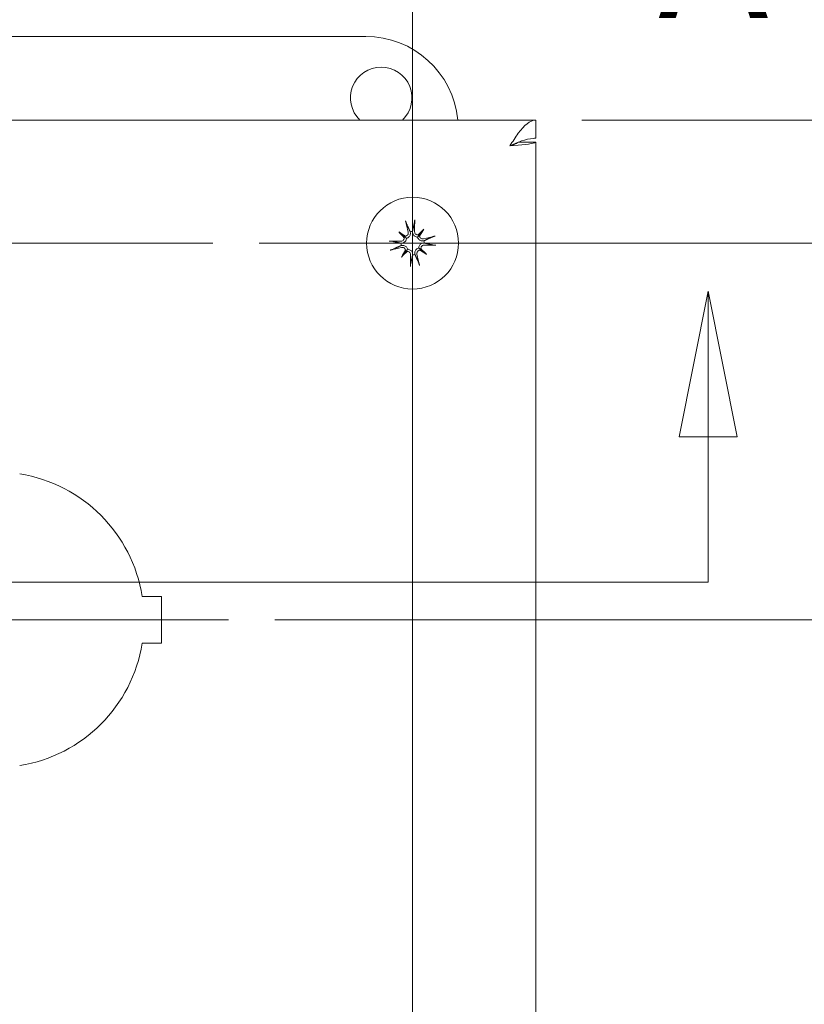
# Model space of a CAD drawing. Units: inches. Extents: x 1.8 to 49.3, y 1.6 to 28.7.
# Drawn here: x 14.9 to 18.1, y 20.1 to 24.1 of the extents above; entities that cross this region are included whole.
import ezdxf

# ---------------------------------------------------------------- set-up
doc = ezdxf.new("R2010")
doc.units = ezdxf.units.IN
doc.header["$LTSCALE"] = 3.003003
doc.header["$MEASUREMENT"] = 0
for name, color, linetype, lineweight in [('Center Mark (ANSI)', 7, 'Continuous', 15), ('Dimension (ANSI)', 7, 'Continuous', 13), ('Section Line (ANSI)', 7, 'Continuous', 13), ('Visible (ANSI)', 7, 'Continuous', 13)]:
    doc.layers.add(name, color=color, linetype=linetype, lineweight=lineweight)
doc.styles.add('Label Text (ANSI)', font='RomanS.shx')
doc.styles.add('Note Text (ANSI)', font='RomanS.shx')
doc.dimstyles.new('Default (ANSI)', dxfattribs={"dimscale": 3.003003, "dimtxt": 0.12, "dimasz": 0.098425, "dimexe": 0.125, "dimexo": 0.0625, "dimgap": 0.031496, "dimtad": 0, "dimtih": 1, "dimtoh": 1, "dimdec": 3, "dimrnd": 1e-08, "dimzin": 0, "dimdsep": 46, "dimtxsty": 'Note Text (ANSI)', "dimcen": 0.09, "dimdle": 0.393701, "dimclrd": 256, "dimclre": 256, "dimclrt": 256, "dimadec": 0, "dimazin": 1, "dimtfac": 1, "dimtofl": 0, "dimtmove": 0, "dimatfit": 3, "dimfxl": 1, "dimtolj": 1, "dimtzin": 4, "dimlwd": -1, "dimlwe": -1, "dimarcsym": 0})

# ---------------------------------------------------------------- blocks, each defined once
blk = doc.blocks.new('2dTransSection0')
at = {"layer": 'Section Line (ANSI)', "linetype": 'Continuous'}
for p, q in [((3.959, 7.6575), (3.9196, 7.4606)), ((3.959, 7.4606), (3.959, 7.6575)), ((3.9984, 7.4606), (3.959, 7.6575)), ((5.8837, 7.6575), (5.8444, 7.4606)), ((5.8837, 7.4606), (5.8837, 7.6575)), ((5.9231, 7.4606), (5.8837, 7.6575)), ((3.9196, 7.4606), (3.9984, 7.4606)), ((3.959, 7.2638), (3.959, 7.4606)), ((5.8444, 7.4606), (5.9231, 7.4606)), ((5.8837, 7.2638), (5.8837, 7.4606)), ((3.959, 7.2638), (5.8837, 7.2638)), ((3.959, 7.2638), (4.0338, 7.2638)), ((5.8089, 7.2638), (5.8837, 7.2638))]:
    blk.add_line(p, q, dxfattribs=at)
at = {"layer": 'Section Line (ANSI)', "linetype": 'Continuous', "flags": 128}
for points in [[(3.9984, 7.4606), (3.959, 7.6575), (3.9196, 7.4606), (3.9984, 7.4606)], [(5.9231, 7.4606), (5.8837, 7.6575), (5.8444, 7.4606), (5.9231, 7.4606)]]:
    blk.add_lwpolyline(points, dxfattribs=at)
at = {"layer": 'Section Line (ANSI)'}
for points in [[(3.9984, 7.4606), (3.959, 7.6575), (3.9196, 7.4606), (3.9984, 7.4606)], [(5.9231, 7.4606), (5.8837, 7.6575), (5.8444, 7.4606), (5.9231, 7.4606)]]:
    blk.add_solid(points, dxfattribs=at)
at = {"layer": 'Section Line (ANSI)', "char_height": 0.18, "attachment_point": 7, "style": 'Label Text (ANSI)'}
for insert in [(5.8161, 7.9711), (3.8954, 7.9392)]:
    blk.add_mtext('A', dxfattribs=dict(at, insert=insert))
blk = doc.blocks.new('*D9')
at = {"layer": 'Defpoints', "color": 0, "transparency": 16777216}
for p in [(16.4689, 26.5015), (13.0889, 23.1911), (16.4689, 23.1911)]:
    blk.add_point(p, dxfattribs=at)
at = {"layer": 'Dimension (ANSI)', "transparency": 16777216}
for p, q in [((13.0889, 23.3788), (13.0889, 26.8768)), ((16.4689, 23.3788), (16.4689, 26.8768)), ((13.3844, 26.5015), (14.1351, 26.5015)), ((16.1733, 26.5015), (15.4226, 26.5015))]:
    blk.add_line(p, q, dxfattribs=at)
for points in [[(13.3844, 26.5507), (13.3844, 26.4522), (13.0889, 26.5015)], [(16.1733, 26.5507), (16.1733, 26.4522), (16.4689, 26.5015)]]:
    blk.add_solid(points, dxfattribs=at)
at = {"layer": 'Dimension (ANSI)', "transparency": 16777216, "insert": (14.2297, 26.6817), "char_height": 0.36036, "attachment_point": 1, "style": 'Note Text (ANSI)'}
blk.add_mtext('\\A1;3.38', dxfattribs=at)
blk = doc.blocks.new('*D10')
at = {"layer": 'Defpoints', "color": 0, "transparency": 16777216}
for p in [(16.9689, 23.6911), (16.4689, 23.1911), (19.7162, 23.1911)]:
    blk.add_point(p, dxfattribs=at)
at = {"layer": 'Dimension (ANSI)', "transparency": 16777216}
for p, q in [((19.7162, 23.9866), (19.7162, 24.7449)), ((19.7162, 24.7449), (20.0118, 24.7449)), ((17.1565, 23.6911), (20.0916, 23.6911)), ((16.6565, 23.1911), (20.0916, 23.1911)), ((19.7162, 22.8955), (19.7162, 22.5999))]:
    blk.add_line(p, q, dxfattribs=at)
for points in [[(19.6669, 23.9866), (19.7655, 23.9866), (19.7162, 23.6911)], [(19.6669, 22.8955), (19.7655, 22.8955), (19.7162, 23.1911)]]:
    blk.add_solid(points, dxfattribs=at)
at = {"layer": 'Dimension (ANSI)', "transparency": 16777216, "insert": (20.1064, 24.9251), "char_height": 0.36036, "attachment_point": 1, "style": 'Note Text (ANSI)'}
blk.add_mtext('\\A1;0.50', dxfattribs=at)
blk = doc.blocks.new('*D11')
at = {"layer": 'Defpoints', "color": 0, "transparency": 16777216}
for p in [(15.658, 23.1911), (15.9089, 17.8811), (20.6555, 17.8811)]:
    blk.add_point(p, dxfattribs=at)
at = {"layer": 'Dimension (ANSI)', "transparency": 16777216}
for p, q in [((15.8457, 23.1911), (21.0308, 23.1911)), ((20.6555, 22.8955), (20.6555, 20.8668)), ((20.6555, 18.1766), (20.6555, 20.3173)), ((16.0965, 17.8811), (21.0308, 17.8811))]:
    blk.add_line(p, q, dxfattribs=at)
for points in [[(20.6062, 22.8955), (20.7047, 22.8955), (20.6555, 23.1911)], [(20.6062, 18.1766), (20.7047, 18.1766), (20.6555, 17.8811)]]:
    blk.add_solid(points, dxfattribs=at)
at = {"layer": 'Dimension (ANSI)', "transparency": 16777216, "insert": (20.1578, 20.7722), "char_height": 0.36036, "attachment_point": 1, "style": 'Note Text (ANSI)'}
blk.add_mtext('\\A1;5.31', dxfattribs=at)
blk = doc.blocks.new('*D25')
at = {"layer": 'Defpoints', "color": 0, "transparency": 16777216}
for p in [(16.9689, 23.6911), (15.7218, 21.6611), (18.8605, 21.6611)]:
    blk.add_point(p, dxfattribs=at)
at = {"layer": 'Dimension (ANSI)', "transparency": 16777216}
for p, q in [((17.1565, 23.6911), (19.2359, 23.6911)), ((18.8605, 23.3955), (18.8605, 22.9508)), ((18.8605, 21.9566), (18.8605, 22.4013)), ((15.9095, 21.6611), (19.2359, 21.6611))]:
    blk.add_line(p, q, dxfattribs=at)
for points in [[(18.8112, 23.3955), (18.9098, 23.3955), (18.8605, 23.6911)], [(18.8112, 21.9566), (18.9098, 21.9566), (18.8605, 21.6611)]]:
    blk.add_solid(points, dxfattribs=at)
at = {"layer": 'Dimension (ANSI)', "transparency": 16777216, "insert": (18.3114, 22.8563), "char_height": 0.36036, "attachment_point": 1, "style": 'Note Text (ANSI)'}
blk.add_mtext('\\A1;2.03', dxfattribs=at)
blk = doc.blocks.new('*D27')
at = {"layer": 'Defpoints', "color": 0, "transparency": 16777216}
for p in [(15.7218, 21.6611), (15.7218, 19.4111), (18.8605, 19.4111)]:
    blk.add_point(p, dxfattribs=at)
at = {"layer": 'Dimension (ANSI)', "transparency": 16777216}
for p, q in [((15.9095, 21.6611), (19.2359, 21.6611)), ((18.8605, 21.3655), (18.8605, 20.8108)), ((18.8605, 19.7066), (18.8605, 20.2613)), ((15.9095, 19.4111), (19.2359, 19.4111))]:
    blk.add_line(p, q, dxfattribs=at)
for points in [[(18.8112, 21.3655), (18.9098, 21.3655), (18.8605, 21.6611)], [(18.8112, 19.7066), (18.9098, 19.7066), (18.8605, 19.4111)]]:
    blk.add_solid(points, dxfattribs=at)
at = {"layer": 'Dimension (ANSI)', "transparency": 16777216, "insert": (18.3114, 20.7163), "char_height": 0.36036, "attachment_point": 1, "style": 'Note Text (ANSI)'}
blk.add_mtext('\\A1;2.25', dxfattribs=at)

msp = doc.modelspace()

# ---------------------------------------------------------------- linework, layer by layer
at = {"layer": 'Center Mark (ANSI)', "linetype": 'Continuous'}
for p, q in [((16.4689, 23.753), (16.4689, 18.4251)), ((15.658, 23.1911), (12.527, 23.1911)), ((17.0307, 23.1911), (15.907, 23.1911)), ((15.7218, 21.6611), (13.8359, 21.6611))]:
    msp.add_line(p, q, dxfattribs=at)
at = {"layer": 'Visible (ANSI)'}
for p, q in [((13.2789, 24.0311), (16.2789, 24.0311)), ((12.5889, 23.6911), (16.9689, 23.6911)), ((16.9689, 23.6171), (16.9689, 23.6911)), ((16.8978, 23.6011), (16.9689, 23.6011)), ((16.9689, 23.6011), (16.9689, 17.4711)), ((16.5143, 23.2474), (16.4953, 23.2238)), ((16.4125, 23.2365), (16.4361, 23.2175)), ((16.5252, 23.1456), (16.5016, 23.1647)), ((16.4234, 23.1347), (16.4424, 23.1583)), ((15.3713, 21.7561), (15.4489, 21.7561)), ((15.4489, 21.7561), (15.4489, 21.5661)), ((15.4489, 21.5661), (15.3713, 21.5661))]:
    msp.add_line(p, q, dxfattribs=at)
msp.add_circle((16.4689, 23.1911), 0.1865, dxfattribs=at)
for centre, radius, start, end in [((16.2789, 23.6561), 0.375, 5.3554, 90), ((16.3414, 23.7811), 0.125, 313.9455, 226.0545), ((16.4689, 23.1911), 0.0472, 90.4361, 101.7543), ((16.4689, 23.1911), 0.0472, 0.4361, 11.7543), ((16.4689, 23.1911), 0.0472, 180.4361, 191.7543), ((16.4689, 23.1911), 0.0472, 270.4361, 281.7543), ((14.7789, 21.6611), 0.6, 9.1102, 80.8898), ((14.7789, 21.6611), 0.6, 279.1102, 350.8898)]:
    msp.add_arc(centre, radius, start, end, dxfattribs=at)
for centre, major_axis, ratio, start_param, end_param in [((16.4832, 23.1948), (0.0611, -0.2341), 0.087156, 4.307732, 4.513383), ((16.454, 23.1917), (0.0103, 0.2418), 0.087156, 4.911395, 5.117046), ((16.4934, 23.1677), (0.1653, 0.174), 0.173648, 1.265387, 1.404598), ((16.4408, 23.2102), (-0.1351, -0.1983), 0.173648, 1.736995, 1.876206), ((16.4922, 23.2156), (-0.174, 0.1653), 0.173648, 1.265387, 1.404598), ((16.4498, 23.1631), (0.1983, -0.1351), 0.173648, 1.736995, 1.876206), ((16.4257, 23.2164), (-0.0077, -0.0081), 0.868224, 1.956181, 2.370062), ((16.435, 23.2279), (-0.00629, -0.00923), 0.868224, 0.771531, 1.185412), ((16.4941, 23.2342), (-0.0081, 0.0077), 0.868224, 1.956181, 2.370062), ((16.5057, 23.2249), (-0.00923, 0.00629), 0.868224, 0.771531, 1.185412), ((16.4726, 23.1767), (-0.2341, -0.0611), 0.087156, 4.307732, 4.513383), ((16.4682, 23.1763), (-0.2418, 0.0103), 0.087156, 4.911395, 5.117046), ((16.4651, 23.2054), (0.2341, 0.0611), 0.087156, 4.307732, 4.513383), ((16.4969, 23.172), (0.1351, 0.1983), 0.173648, 1.736995, 1.876206), ((16.432, 23.1573), (0.00923, -0.00629), 0.868224, 0.771531, 1.185412), ((16.5027, 23.1542), (0.00629, 0.00923), 0.868224, 0.771531, 1.185412), ((16.4879, 23.2191), (-0.1983, 0.1351), 0.173648, 1.736995, 1.876206), ((16.512, 23.1658), (0.0077, 0.0081), 0.868224, 1.956181, 2.370062), ((16.4455, 23.1665), (0.174, -0.1653), 0.173648, 1.265387, 1.404598), ((16.4695, 23.2059), (0.2418, -0.0103), 0.087156, 4.911395, 5.117046), ((16.4443, 23.2144), (-0.1653, -0.174), 0.173648, 1.265387, 1.404598), ((16.4436, 23.1479), (0.0081, -0.0077), 0.868224, 1.956181, 2.370062), ((16.4837, 23.1904), (-0.0103, -0.2418), 0.087156, 4.911395, 5.117046), ((16.4545, 23.1873), (-0.0611, 0.2341), 0.087156, 4.307732, 4.513383)]:
    msp.add_ellipse(centre, major_axis=major_axis, ratio=ratio, start_param=start_param, end_param=end_param, dxfattribs=at)
for points, knots in [([(16.9689, 23.6911), (16.9453, 23.6911), (16.9217, 23.6699), (16.8981, 23.6376), (16.8866, 23.6219), (16.8751, 23.6039), (16.8636, 23.5858)], [-1, -1, -1, -1, -0.327519, -0.327519, -0.327519, 0, 0, 0, 0]), ([(16.8636, 23.5858), (16.8956, 23.6007), (16.9275, 23.6147), (16.9595, 23.6168), (16.9626, 23.617), (16.9657, 23.6171), (16.9689, 23.6171)], [0, 0, 0, 0, 0.91101, 0.91101, 0.91101, 1, 1, 1, 1]), ([(16.4434, 23.272), (16.4432, 23.2723), (16.443, 23.2729), (16.4426, 23.2741), (16.4422, 23.275), (16.4417, 23.2768), (16.4414, 23.278), (16.4409, 23.2799), (16.4406, 23.2811), (16.4404, 23.282), (16.4404, 23.2821), (16.4404, 23.2821)], [0.07098193, 0.07098193, 0.07098193, 0.07098193, 0.07729689, 0.07729689, 0.08500196, 0.08500196, 0.09271457, 0.09271457, 0.100432, 0.100432, 0.10068472, 0.10068472, 0.10068472, 0.10068472]), ([(16.4775, 23.2861), (16.4775, 23.286), (16.4775, 23.286), (16.4775, 23.285), (16.4774, 23.2838), (16.4773, 23.2818), (16.4773, 23.2806), (16.4771, 23.2788), (16.477, 23.2778), (16.4769, 23.2765), (16.4768, 23.2759), (16.4767, 23.2755)], [0.02298942, 0.02298942, 0.02298942, 0.02298942, 0.02324214, 0.02324214, 0.03095957, 0.03095957, 0.03867218, 0.03867218, 0.04637725, 0.04637725, 0.05269221, 0.05269221, 0.05269221, 0.05269221]), ([(16.4351, 23.2132), (16.4352, 23.2117), (16.435, 23.2101), (16.4341, 23.2069), (16.4332, 23.2053), (16.4311, 23.2027), (16.4298, 23.2015), (16.4267, 23.1998), (16.425, 23.1993), (16.4227, 23.199), (16.422, 23.1989), (16.4213, 23.199)], [0.02723419, 0.02723419, 0.02723419, 0.02723419, 0.03861353, 0.03861353, 0.05123114, 0.05123114, 0.06397485, 0.06397485, 0.07671856, 0.07671856, 0.08189881, 0.08189881, 0.08189881, 0.08189881]), ([(16.4442, 23.211), (16.4441, 23.2102), (16.4441, 23.2095), (16.4437, 23.2068), (16.4431, 23.2048), (16.4416, 23.2014), (16.4405, 23.1996), (16.4379, 23.1966), (16.4364, 23.1954), (16.4333, 23.1932), (16.4313, 23.1923), (16.4272, 23.191), (16.425, 23.1907), (16.4231, 23.1907), (16.4226, 23.1907), (16.4221, 23.1907), (16.4217, 23.1907)], [-0.08290589, -0.08290589, -0.08290589, -0.08290589, -0.07722729, -0.07722729, -0.06280808, -0.06280808, -0.04838887, -0.04838887, -0.03396966, -0.03396966, -0.01698483, -0.01698483, 0, 0, 0, 0.00399878, 0.00399878, 0.00399878, 0.00399878]), ([(16.4361, 23.2175), (16.4368, 23.2169), (16.4375, 23.2164), (16.4404, 23.214), (16.4423, 23.2125), (16.4442, 23.211)], [-3.6972446, -3.6972446, -3.6972446, -3.6972446, -3.6582104, -3.6582104, -3.4909545, -3.4909545, -3.4909545, -3.4909545]), ([(16.4511, 23.2359), (16.4515, 23.2343), (16.4516, 23.2325), (16.4511, 23.2289), (16.4504, 23.2272), (16.4487, 23.2244), (16.4475, 23.223), (16.4447, 23.2209), (16.4431, 23.2201), (16.441, 23.2196), (16.4406, 23.2195), (16.4401, 23.2194)], [0, 0, 0, 0, 0.0129304, 0.0129304, 0.02586079, 0.02586079, 0.03848371, 0.03848371, 0.05110663, 0.05110663, 0.05470553, 0.05470553, 0.05470553, 0.05470553]), ([(16.4592, 23.2373), (16.4594, 23.2368), (16.4595, 23.2364), (16.46, 23.234), (16.4601, 23.2318), (16.4598, 23.2275), (16.4592, 23.2254), (16.4578, 23.2219), (16.4569, 23.2202), (16.4545, 23.217), (16.453, 23.2156), (16.45, 23.2133), (16.4482, 23.2124), (16.4456, 23.2114), (16.4449, 23.2112), (16.4442, 23.211)], [0.22104651, 0.22104651, 0.22104651, 0.22104651, 0.22504529, 0.22504529, 0.24203012, 0.24203012, 0.25901495, 0.25901495, 0.27343416, 0.27343416, 0.28785337, 0.28785337, 0.30227258, 0.30227258, 0.30795118, 0.30795118, 0.30795118, 0.30795118]), ([(16.4888, 23.2158), (16.488, 23.2158), (16.4872, 23.2158), (16.4845, 23.2162), (16.4826, 23.2168), (16.4791, 23.2184), (16.4774, 23.2195), (16.4744, 23.222), (16.4731, 23.2235), (16.471, 23.2267), (16.47, 23.2286), (16.4688, 23.2328), (16.4685, 23.2349), (16.4685, 23.2369), (16.4685, 23.2373), (16.4685, 23.2378), (16.4685, 23.2383)], [-0.08290589, -0.08290589, -0.08290589, -0.08290589, -0.07722729, -0.07722729, -0.06280808, -0.06280808, -0.04838887, -0.04838887, -0.03396966, -0.03396966, -0.01698483, -0.01698483, 0, 0, 0, 0.00399878, 0.00399878, 0.00399878, 0.00399878]), ([(16.491, 23.2248), (16.4895, 23.2247), (16.4879, 23.2249), (16.4847, 23.2259), (16.4831, 23.2267), (16.4805, 23.2288), (16.4793, 23.2302), (16.4776, 23.2332), (16.477, 23.235), (16.4768, 23.2372), (16.4767, 23.2379), (16.4767, 23.2386)], [0.02723419, 0.02723419, 0.02723419, 0.02723419, 0.03861353, 0.03861353, 0.05123114, 0.05123114, 0.06397485, 0.06397485, 0.07671856, 0.07671856, 0.08189881, 0.08189881, 0.08189881, 0.08189881]), ([(16.4953, 23.2238), (16.4947, 23.2231), (16.4942, 23.2224), (16.4918, 23.2195), (16.4903, 23.2176), (16.4888, 23.2158)], [-3.6972446, -3.6972446, -3.6972446, -3.6972446, -3.6582104, -3.6582104, -3.4909545, -3.4909545, -3.4909545, -3.4909545]), ([(16.515, 23.2007), (16.5146, 23.2006), (16.5141, 23.2005), (16.5118, 23.2), (16.5096, 23.1998), (16.5053, 23.2002), (16.5032, 23.2007), (16.4996, 23.2021), (16.4979, 23.203), (16.4948, 23.2054), (16.4934, 23.2069), (16.4911, 23.2099), (16.4901, 23.2117), (16.4892, 23.2143), (16.489, 23.215), (16.4888, 23.2158)], [0.22104651, 0.22104651, 0.22104651, 0.22104651, 0.22504529, 0.22504529, 0.24203012, 0.24203012, 0.25901495, 0.25901495, 0.27343416, 0.27343416, 0.28785337, 0.28785337, 0.30227258, 0.30227258, 0.30795118, 0.30795118, 0.30795118, 0.30795118]), ([(16.5137, 23.2088), (16.512, 23.2084), (16.5102, 23.2083), (16.5067, 23.2089), (16.505, 23.2095), (16.5021, 23.2112), (16.5008, 23.2124), (16.4987, 23.2152), (16.4979, 23.2168), (16.4973, 23.2189), (16.4972, 23.2194), (16.4972, 23.2198)], [0, 0, 0, 0, 0.0129304, 0.0129304, 0.02586079, 0.02586079, 0.03848371, 0.03848371, 0.05110663, 0.05110663, 0.05470553, 0.05470553, 0.05470553, 0.05470553]), ([(16.5498, 23.2166), (16.5501, 23.2167), (16.5506, 23.2169), (16.5519, 23.2174), (16.5528, 23.2177), (16.5546, 23.2182), (16.5558, 23.2185), (16.5577, 23.2191), (16.5589, 23.2193), (16.5598, 23.2195), (16.5599, 23.2196), (16.5599, 23.2196)], [0.07098193, 0.07098193, 0.07098193, 0.07098193, 0.07729689, 0.07729689, 0.08500196, 0.08500196, 0.09271457, 0.09271457, 0.100432, 0.100432, 0.10068472, 0.10068472, 0.10068472, 0.10068472]), ([(16.3739, 23.1997), (16.3739, 23.1997), (16.3739, 23.1997), (16.3749, 23.1997), (16.3761, 23.1997), (16.3781, 23.1996), (16.3793, 23.1995), (16.3812, 23.1994), (16.3822, 23.1993), (16.3835, 23.1991), (16.384, 23.199), (16.3844, 23.1989)], [0.02298942, 0.02298942, 0.02298942, 0.02298942, 0.02324214, 0.02324214, 0.03095957, 0.03095957, 0.03867218, 0.03867218, 0.04637725, 0.04637725, 0.05269221, 0.05269221, 0.05269221, 0.05269221]), ([(16.388, 23.1656), (16.3876, 23.1654), (16.3871, 23.1652), (16.3858, 23.1648), (16.3849, 23.1645), (16.3831, 23.1639), (16.3819, 23.1636), (16.38, 23.1631), (16.3788, 23.1628), (16.3779, 23.1626), (16.3779, 23.1626), (16.3778, 23.1626)], [0.07098193, 0.07098193, 0.07098193, 0.07098193, 0.07729689, 0.07729689, 0.08500196, 0.08500196, 0.09271457, 0.09271457, 0.100432, 0.100432, 0.10068472, 0.10068472, 0.10068472, 0.10068472]), ([(16.4227, 23.1815), (16.4231, 23.1816), (16.4236, 23.1817), (16.4259, 23.1822), (16.4281, 23.1823), (16.4324, 23.182), (16.4345, 23.1815), (16.4381, 23.18), (16.4398, 23.1791), (16.4429, 23.1767), (16.4443, 23.1753), (16.4466, 23.1722), (16.4476, 23.1704), (16.4485, 23.1679), (16.4488, 23.1671), (16.4489, 23.1664)], [0.22104651, 0.22104651, 0.22104651, 0.22104651, 0.22504529, 0.22504529, 0.24203012, 0.24203012, 0.25901495, 0.25901495, 0.27343416, 0.27343416, 0.28785337, 0.28785337, 0.30227258, 0.30227258, 0.30795118, 0.30795118, 0.30795118, 0.30795118]), ([(16.424, 23.1733), (16.4257, 23.1737), (16.4275, 23.1738), (16.431, 23.1733), (16.4327, 23.1727), (16.4356, 23.1709), (16.4369, 23.1698), (16.439, 23.1669), (16.4398, 23.1653), (16.4404, 23.1633), (16.4405, 23.1628), (16.4405, 23.1623)], [0, 0, 0, 0, 0.0129304, 0.0129304, 0.02586079, 0.02586079, 0.03848371, 0.03848371, 0.05110663, 0.05110663, 0.05470553, 0.05470553, 0.05470553, 0.05470553]), ([(16.4424, 23.1583), (16.443, 23.1591), (16.4435, 23.1597), (16.4459, 23.1626), (16.4474, 23.1645), (16.4489, 23.1664)], [-3.6972446, -3.6972446, -3.6972446, -3.6972446, -3.6582104, -3.6582104, -3.4909545, -3.4909545, -3.4909545, -3.4909545]), ([(16.4489, 23.1664), (16.4497, 23.1664), (16.4505, 23.1663), (16.4532, 23.1659), (16.4551, 23.1653), (16.4586, 23.1638), (16.4603, 23.1627), (16.4633, 23.1601), (16.4646, 23.1587), (16.4667, 23.1555), (16.4677, 23.1535), (16.4689, 23.1494), (16.4692, 23.1473), (16.4692, 23.1453), (16.4692, 23.1448), (16.4692, 23.1444), (16.4692, 23.1439)], [-0.08290589, -0.08290589, -0.08290589, -0.08290589, -0.07722729, -0.07722729, -0.06280808, -0.06280808, -0.04838887, -0.04838887, -0.03396966, -0.03396966, -0.01698483, -0.01698483, 0, 0, 0, 0.00399878, 0.00399878, 0.00399878, 0.00399878]), ([(16.4785, 23.1449), (16.4783, 23.1453), (16.4782, 23.1458), (16.4777, 23.1482), (16.4776, 23.1503), (16.4779, 23.1546), (16.4785, 23.1567), (16.4799, 23.1603), (16.4808, 23.162), (16.4832, 23.1651), (16.4847, 23.1666), (16.4877, 23.1688), (16.4895, 23.1698), (16.4921, 23.1707), (16.4928, 23.171), (16.4935, 23.1712)], [0.22104651, 0.22104651, 0.22104651, 0.22104651, 0.22504529, 0.22504529, 0.24203012, 0.24203012, 0.25901495, 0.25901495, 0.27343416, 0.27343416, 0.28785337, 0.28785337, 0.30227258, 0.30227258, 0.30795118, 0.30795118, 0.30795118, 0.30795118]), ([(16.4866, 23.1463), (16.4862, 23.1479), (16.4861, 23.1497), (16.4866, 23.1532), (16.4873, 23.1549), (16.489, 23.1578), (16.4902, 23.1591), (16.493, 23.1613), (16.4946, 23.162), (16.4967, 23.1626), (16.4971, 23.1627), (16.4976, 23.1628)], [0, 0, 0, 0, 0.0129304, 0.0129304, 0.02586079, 0.02586079, 0.03848371, 0.03848371, 0.05110663, 0.05110663, 0.05470553, 0.05470553, 0.05470553, 0.05470553]), ([(16.4935, 23.1712), (16.4936, 23.1719), (16.4936, 23.1727), (16.494, 23.1754), (16.4946, 23.1774), (16.4962, 23.1808), (16.4972, 23.1825), (16.4998, 23.1855), (16.5013, 23.1868), (16.5044, 23.1889), (16.5064, 23.1899), (16.5105, 23.1912), (16.5127, 23.1915), (16.5146, 23.1915), (16.5151, 23.1915), (16.5156, 23.1915), (16.516, 23.1914)], [-0.08290589, -0.08290589, -0.08290589, -0.08290589, -0.07722729, -0.07722729, -0.06280808, -0.06280808, -0.04838887, -0.04838887, -0.03396966, -0.03396966, -0.01698483, -0.01698483, 0, 0, 0, 0.00399878, 0.00399878, 0.00399878, 0.00399878]), ([(16.5016, 23.1647), (16.5009, 23.1652), (16.5002, 23.1658), (16.4973, 23.1681), (16.4954, 23.1697), (16.4935, 23.1712)], [-3.6972446, -3.6972446, -3.6972446, -3.6972446, -3.6582104, -3.6582104, -3.4909545, -3.4909545, -3.4909545, -3.4909545]), ([(16.5026, 23.169), (16.5025, 23.1705), (16.5027, 23.1721), (16.5036, 23.1753), (16.5045, 23.1768), (16.5066, 23.1794), (16.5079, 23.1806), (16.511, 23.1823), (16.5127, 23.1829), (16.515, 23.1832), (16.5157, 23.1832), (16.5164, 23.1832)], [0.02723419, 0.02723419, 0.02723419, 0.02723419, 0.03861353, 0.03861353, 0.05123114, 0.05123114, 0.06397485, 0.06397485, 0.07671856, 0.07671856, 0.08189881, 0.08189881, 0.08189881, 0.08189881]), ([(16.5638, 23.1825), (16.5638, 23.1825), (16.5638, 23.1825), (16.5628, 23.1825), (16.5616, 23.1825), (16.5596, 23.1826), (16.5584, 23.1827), (16.5565, 23.1828), (16.5555, 23.1829), (16.5543, 23.1831), (16.5537, 23.1832), (16.5533, 23.1832)], [0.02298942, 0.02298942, 0.02298942, 0.02298942, 0.02324214, 0.02324214, 0.03095957, 0.03095957, 0.03867218, 0.03867218, 0.04637725, 0.04637725, 0.05269221, 0.05269221, 0.05269221, 0.05269221]), ([(16.4467, 23.1573), (16.4482, 23.1574), (16.4498, 23.1572), (16.453, 23.1563), (16.4546, 23.1554), (16.4572, 23.1534), (16.4584, 23.152), (16.4601, 23.1489), (16.4607, 23.1472), (16.461, 23.1449), (16.461, 23.1442), (16.461, 23.1435)], [0.0272321, 0.0272321, 0.0272321, 0.0272321, 0.03854616, 0.03854616, 0.05123111, 0.05123111, 0.064046, 0.064046, 0.07686089, 0.07686089, 0.0819035, 0.0819035, 0.0819035, 0.0819035]), ([(16.4602, 23.0961), (16.4602, 23.0961), (16.4602, 23.0961), (16.4602, 23.0971), (16.4603, 23.0983), (16.4604, 23.1003), (16.4604, 23.1015), (16.4606, 23.1034), (16.4607, 23.1044), (16.4608, 23.1057), (16.4609, 23.1062), (16.461, 23.1066)], [0.02298942, 0.02298942, 0.02298942, 0.02298942, 0.02324214, 0.02324214, 0.03095957, 0.03095957, 0.03867218, 0.03867218, 0.04637725, 0.04637725, 0.05269221, 0.05269221, 0.05269221, 0.05269221]), ([(16.4943, 23.1102), (16.4945, 23.1098), (16.4947, 23.1093), (16.4951, 23.1081), (16.4955, 23.1071), (16.496, 23.1053), (16.4963, 23.1042), (16.4968, 23.1022), (16.4971, 23.1011), (16.4973, 23.1001), (16.4973, 23.1001), (16.4973, 23.1)], [0.07098193, 0.07098193, 0.07098193, 0.07098193, 0.07729689, 0.07729689, 0.08500196, 0.08500196, 0.09271457, 0.09271457, 0.100432, 0.100432, 0.10068472, 0.10068472, 0.10068472, 0.10068472])]:
    msp.add_open_spline(points, degree=3, knots=knots, dxfattribs=at)
for points in [[(16.9649, 23.5984), (16.9675, 23.5993), (16.9689, 23.6002), (16.9689, 23.6011)], [(16.8945, 23.5998), (16.8923, 23.5951), (16.8786, 23.5905), (16.8636, 23.5858)], [(16.8636, 23.5858), (16.9091, 23.59), (16.9527, 23.5943), (16.9649, 23.5984)], [(16.459, 23.2379), (16.4591, 23.2377), (16.4591, 23.2375), (16.4592, 23.2373)], [(16.4685, 23.2383), (16.4685, 23.2385), (16.4686, 23.2387), (16.4686, 23.239)], [(16.5157, 23.201), (16.5155, 23.2009), (16.5153, 23.2008), (16.515, 23.2007)], [(16.4217, 23.1907), (16.4214, 23.1908), (16.4212, 23.1908), (16.421, 23.1909)], [(16.422, 23.1812), (16.4222, 23.1813), (16.4224, 23.1814), (16.4227, 23.1815)], [(16.516, 23.1914), (16.5163, 23.1914), (16.5165, 23.1913), (16.5167, 23.1913)], [(16.4692, 23.1439), (16.4692, 23.1437), (16.4691, 23.1434), (16.4691, 23.1432)], [(16.4788, 23.1442), (16.4787, 23.1444), (16.4786, 23.1447), (16.4785, 23.1449)]]:
    msp.add_open_spline(points, degree=3, dxfattribs=at)
for points, weights in [([(16.4434, 23.272), (16.4533, 23.2504), (16.459, 23.2379)], [1.00556618949, 1.04390169566, 1.00219831115]), ([(16.4686, 23.239), (16.4715, 23.2523), (16.4767, 23.2755)], [1.00219831115, 1.04390169566, 1.00556618949]), ([(16.5498, 23.2166), (16.5281, 23.2066), (16.5157, 23.201)], [1.00556618949, 1.04390169566, 1.00219831115]), ([(16.421, 23.1909), (16.4076, 23.1938), (16.3844, 23.1989)], [1.00219831115, 1.04390169566, 1.00556618949]), ([(16.388, 23.1656), (16.4096, 23.1755), (16.422, 23.1812)], [1.00556618949, 1.04390169566, 1.00219831115]), ([(16.5167, 23.1913), (16.5301, 23.1884), (16.5533, 23.1832)], [1.00219831115, 1.04390169566, 1.00556618949]), ([(16.4691, 23.1432), (16.4662, 23.1298), (16.461, 23.1066)], [1.00219831115, 1.04390169566, 1.00556618949]), ([(16.4943, 23.1102), (16.4844, 23.1318), (16.4788, 23.1442)], [1.00556618949, 1.04390169566, 1.00219831115])]:
    msp.add_rational_spline(points, weights, degree=2, dxfattribs=at)

# ---------------------------------------------------------------- block references
at = {"layer": 'Section Line (ANSI)', "xscale": 3.003003003003002, "yscale": 3.003003003003002, "zscale": 3.003003003003002}
msp.add_blockref('2dTransSection0', (0, 0), dxfattribs=at)

# ---------------------------------------------------------------- dimensions: what is measured, and where the dimension line sits
at = {"layer": 'Dimension (ANSI)'}
for base, p1, p2, angle, override, picture, middle in [((16.4689, 26.5015), (13.0889, 23.1911), (16.4689, 23.1911), 180, {"dimgap": 0.031496, "dimtih": 0, "dimtoh": 0, "dimdec": 2, "dimtol": 0, "dimlim": 0, "dimtp": 0, "dimtm": 0, "dimtdec": 2, "dimatfit": 1}, '*D9', (14.7789, 26.5015)), ((19.7162, 23.1911), (16.9689, 23.6911), (16.4689, 23.1911), 90, {"dimgap": 0.031496, "dimdec": 2, "dimtol": 0, "dimlim": 0, "dimtp": 0, "dimtm": 0, "dimtdec": 2, "dimatfit": 1}, '*D10', (20.6555, 24.7449)), ((18.8605, 21.6611), (16.9689, 23.6911), (15.7218, 21.6611), 270, {"dimgap": 0.031496, "dimdec": 2, "dimtol": 0, "dimlim": 0, "dimtp": 0, "dimtm": 0, "dimtdec": 2, "dimatfit": 1}, '*D25', (18.8605, 22.6761)), ((20.6555, 17.8811), (15.658, 23.1911), (15.9089, 17.8811), 90, {"dimgap": 0.031496, "dimdec": 2, "dimtol": 0, "dimlim": 0, "dimtp": 0, "dimtm": 0, "dimtdec": 2, "dimatfit": 1}, '*D11', (20.6555, 20.592)), ((18.8605, 19.4111), (15.7218, 21.6611), (15.7218, 19.4111), 90, {"dimgap": 0.031496, "dimdec": 2, "dimtol": 0, "dimlim": 0, "dimtp": 0, "dimtm": 0, "dimtdec": 2, "dimatfit": 1}, '*D27', (18.8605, 20.5361))]:
    dim = msp.add_linear_dim(base=base, p1=p1, p2=p2, angle=angle, dimstyle='Default (ANSI)', override=override, dxfattribs=at)
    dim.commit()
    dim.dimension.update_dxf_attribs({"geometry": picture, "text_midpoint": middle, "dimtype": 160})

doc.saveas('drawing.dxf')
